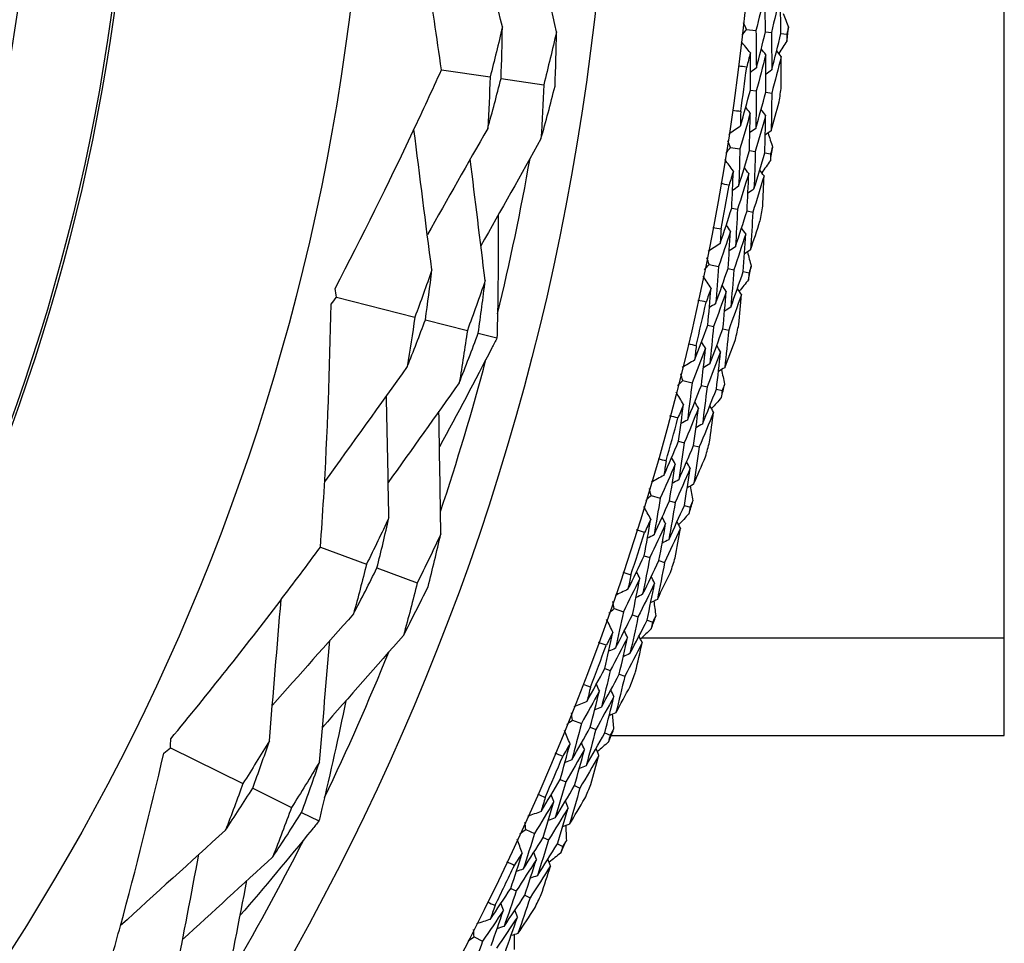
# Model space of a CAD drawing. Units: millimetres. Extents: x 28 to 1011, y 28 to 707.
# Drawn here: x 655 to 665, y 655 to 664 of the extents above; entities that cross this region are included whole.
import ezdxf

# ---------------------------------------------------------------- set-up
doc = ezdxf.new("R2010")
doc.units = ezdxf.units.MM
doc.header["$LTSCALE"] = 3.5
for name, color, linetype, lineweight, true_color in [('Dimension (ISO)', 7, 'Continuous', 18, 0x00003f), ('Visible (ISO)', 7, 'Continuous', 25, 0x00003f), ('Visible Narrow (ISO)', 7, 'Continuous', 25, 0x00003f)]:
    doc.layers.add(name, color=color, linetype=linetype, lineweight=lineweight, true_color=true_color)
doc.styles.add('Samuel Heath (ISO)', font='tahoma.ttf')
doc.dimstyles.new('Samuel Heath (ISO)', dxfattribs={"dimscale": 3.5, "dimtxt": 3, "dimasz": 2.5, "dimexe": 1, "dimexo": 1.5, "dimgap": 0.762, "dimtad": 0, "dimtih": 1, "dimtoh": 1, "dimrnd": 1e-08, "dimzin": 0, "dimdsep": 46, "dimtxsty": 'Samuel Heath (ISO)', "dimcen": 0.09, "dimdle": 10, "dimclrd": 256, "dimclre": 256, "dimclrt": 256, "dimazin": 0, "dimtfac": 1, "dimtmove": 0, "dimatfit": 3, "dimfxl": 0, "dimtolj": 1, "dimtzin": 0, "dimlwd": 15, "dimlwe": 15, "dimarcsym": 0})

# ---------------------------------------------------------------- blocks, each defined once
blk = doc.blocks.new('*D9')
at = {"layer": 'Defpoints', "color": 0, "transparency": 16777216}
for p in [(653.451, 688.529), (656.709, 684.975), (612.13, 650.653)]:
    blk.add_point(p, dxfattribs=at)
at = {"layer": 'Dimension (ISO)', "color": 176, "lineweight": 15, "true_color": 0x000080, "transparency": 16777216}
for p, q in [((621.839, 653.011), (650.259, 679.063)), ((597.379, 630.59), (615.388, 647.098)), ((588.629, 630.59), (597.379, 630.59))]:
    blk.add_line(p, q, dxfattribs=at)
at = {"layer": 'Dimension (ISO)', "color": 176, "true_color": 0x000080, "transparency": 16777216}
for points in [[(649.273, 680.138), (651.244, 677.988), (656.709, 684.975)], [(620.853, 654.086), (622.824, 651.936), (615.388, 647.098)]]:
    blk.add_solid(points, dxfattribs=at)
at = {"layer": 'Dimension (ISO)', "color": 176, "lineweight": 18, "true_color": 0x000080, "transparency": 16777216, "insert": (563.509, 636.573), "char_height": 10.5, "attachment_point": 2, "style": 'Samuel Heath (ISO)'}
blk.add_mtext('\\A1;\\fTahoma|b0|i0;Ø56.05', dxfattribs=at)

msp = doc.modelspace()

# ---------------------------------------------------------------- linework, layer by layer
at = {"layer": 'Visible (ISO)'}
for p, q in [((665.252, 656.733), (665.252, 677.733)), ((662.551, 664.124), (662.651, 664.112)), ((662.751, 664.101), (662.812, 664.094)), ((662.913, 664.083), (662.974, 664.076)), ((659.357, 663.701), (659.867, 663.627)), ((659.981, 663.611), (660.428, 663.546)), ((662.593, 663.489), (662.654, 663.481)), ((662.754, 663.467), (662.816, 663.459)), ((662.384, 662.889), (662.483, 662.873)), ((662.582, 662.857), (662.644, 662.847)), ((662.743, 662.832), (662.804, 662.822)), ((662.397, 662.253), (662.458, 662.242)), ((662.557, 662.224), (662.618, 662.213)), ((662.161, 661.662), (662.26, 661.642)), ((662.358, 661.622), (662.419, 661.609)), ((662.518, 661.589), (662.578, 661.577)), ((658.258, 661.32), (659.078, 661.112)), ((659.188, 661.084), (659.628, 660.973)), ((659.742, 660.944), (659.938, 660.894)), ((662.146, 661.027), (662.206, 661.013)), ((662.305, 660.99), (662.365, 660.976)), ((661.884, 660.447), (661.981, 660.423)), ((662.079, 660.398), (662.139, 660.383)), ((662.237, 660.358), (662.297, 660.343)), ((661.84, 659.813), (661.9, 659.796)), ((661.997, 659.769), (662.057, 659.753)), ((661.552, 659.246), (661.648, 659.217)), ((661.745, 659.188), (661.804, 659.17)), ((661.901, 659.141), (661.96, 659.123)), ((658.089, 658.704), (658.572, 658.526)), ((661.48, 658.614), (661.539, 658.595)), ((658.681, 658.486), (659.104, 658.33)), ((661.635, 658.564), (661.694, 658.544)), ((661.167, 658.06), (661.262, 658.027)), ((661.357, 657.994), (661.415, 657.973)), ((661.511, 657.94), (661.569, 657.92)), ((661.067, 657.432), (661.125, 657.411)), ((661.219, 657.375), (661.277, 657.353)), ((660.729, 656.893), (660.822, 656.856)), ((660.916, 656.819), (660.973, 656.795)), ((661.067, 656.758), (661.124, 656.735)), ((661.134, 656.733), (665.252, 656.733)), ((656.519, 656.604), (657.278, 656.23)), ((660.601, 656.271), (660.658, 656.246)), ((660.75, 656.207), (660.807, 656.182)), ((657.38, 656.18), (657.787, 655.979)), ((657.892, 655.927), (658.074, 655.838)), ((660.239, 655.747), (660.331, 655.706)), ((660.422, 655.664), (660.479, 655.639)), ((660.571, 655.597), (660.627, 655.571)), ((660.083, 655.131), (660.139, 655.104)), ((660.23, 655.06), (660.285, 655.033)), ((659.698, 654.624), (659.788, 654.579))]:
    msp.add_line(p, q, dxfattribs=at)
for radius in [27.736, 26.177, 23.627, 21.179]:
    msp.add_circle((634.952, 667.233), radius, dxfattribs=at)
for radius, start, end in [(28.209, 353.4238, 353.7191), (27.823, 351.8051, 352.7663), (28.209, 352.1226, 352.4488), (28.209, 350.8523, 351.1477), (25.722, 346.3142, 350.0169), (27.823, 349.2337, 350.1949), (28.209, 349.5512, 349.8774), (28.209, 348.2809, 348.5762), (27.823, 346.6622, 347.6235), (28.209, 346.9798, 347.3059), (25.722, 341.5108, 345.2135), (28.209, 345.7095, 346.0048), (27.823, 344.0908, 345.052), (28.209, 344.4084, 344.7345), (28.209, 343.138, 343.4334), (27.823, 341.5194, 342.4806), (28.209, 341.8369, 342.1631), (28.209, 340.5666, 340.862), (27.823, 338.948, 339.9092), (25.722, 334.3142, 338.0169), (28.209, 339.2655, 339.5916), (28.209, 337.9952, 338.2905), (27.823, 336.3765, 337.3378), (28.209, 336.6941, 337.0202), (25.722, 329.5108, 333.2135), (28.209, 335.4238, 335.7191), (27.823, 333.8051, 334.7663), (28.209, 334.1226, 334.4488)]:
    msp.add_arc((634.952, 667.233), radius, start, end, dxfattribs=at)
for points, knots in [([(659.357, 663.701), (659.333, 663.871), (659.308, 664.042), (659.182, 664.879), (659.066, 665.546), (658.937, 666.213)], [0.1653846, 0.1653846, 0.1653846, 0.1653846, 0.2189586, 0.2189586, 0.4285496, 0.4285496, 0.4285496, 0.4285496]), ([(658.242, 661.411), (658.526, 661.958), (658.8, 662.508), (659.161, 663.274), (659.26, 663.487), (659.357, 663.701)], [0, 0, 0, 0, 0.1899225, 0.1899225, 0.2628679, 0.2628679, 0.2628679, 0.2628679]), ([(659.952, 662.183), (659.953, 661.797), (659.95, 661.411), (659.941, 660.982), (659.939, 660.938), (659.938, 660.894)], [0.0798434, 0.0798434, 0.0798434, 0.0798434, 0.1979896, 0.1979896, 0.2115611, 0.2115611, 0.2115611, 0.2115611]), ([(658.089, 658.704), (658.101, 658.876), (658.113, 659.047), (658.163, 659.892), (658.189, 660.569), (658.2, 661.248)], [0.1653846, 0.1653846, 0.1653846, 0.1653846, 0.2189586, 0.2189586, 0.4285496, 0.4285496, 0.4285496, 0.4285496]), ([(659.938, 660.894), (659.921, 660.86), (659.903, 660.825), (659.707, 660.444), (659.524, 660.098), (659.336, 659.755)], [0.1947929, 0.1947929, 0.1947929, 0.1947929, 0.2066941, 0.2066941, 0.3265598, 0.3265598, 0.3265598, 0.3265598]), ([(656.522, 656.696), (656.914, 657.172), (657.296, 657.653), (657.809, 658.327), (657.95, 658.515), (658.089, 658.704)], [0, 0, 0, 0, 0.1899225, 0.1899225, 0.2628679, 0.2628679, 0.2628679, 0.2628679]), ([(658.356, 657.095), (658.277, 656.717), (658.193, 656.341), (658.095, 655.924), (658.085, 655.881), (658.074, 655.838)], [0.0798434, 0.0798434, 0.0798434, 0.0798434, 0.1979896, 0.1979896, 0.2115611, 0.2115611, 0.2115611, 0.2115611]), ([(655.81, 654.08), (655.873, 654.299), (655.935, 654.519), (656.157, 655.337), (656.308, 655.939), (656.448, 656.545)], [0.1292406, 0.1292406, 0.1292406, 0.1292406, 0.2003342, 0.2003342, 0.3923605, 0.3923605, 0.3923605, 0.3923605]), ([(658.074, 655.838), (658.05, 655.808), (658.026, 655.777), (657.754, 655.445), (657.504, 655.145), (657.248, 654.849)], [0.1947929, 0.1947929, 0.1947929, 0.1947929, 0.2066941, 0.2066941, 0.3265598, 0.3265598, 0.3265598, 0.3265598])]:
    msp.add_open_spline(points, degree=3, knots=knots, dxfattribs=at)
for points in [[(659.995, 664.151), (659.898, 664.565), (659.8, 664.983), (659.704, 665.397)], [(660.562, 664.099), (660.466, 664.515), (660.37, 664.935), (660.275, 665.351)], [(662.742, 664.492), (662.712, 664.365), (662.682, 664.239), (662.651, 664.112)], [(662.751, 664.101), (662.749, 664.232), (662.746, 664.362), (662.742, 664.492)], [(662.904, 664.477), (662.874, 664.349), (662.844, 664.222), (662.812, 664.094)], [(662.913, 664.083), (662.911, 664.214), (662.908, 664.346), (662.904, 664.477)], [(662.937, 664.292), (662.955, 664.244), (662.973, 664.196), (662.991, 664.147)], [(659.995, 664.151), (659.954, 663.976), (659.911, 663.801), (659.867, 663.627)], [(659.981, 663.611), (659.988, 663.791), (659.992, 663.971), (659.995, 664.151)], [(662.551, 664.124), (662.541, 664.147), (662.531, 664.17), (662.521, 664.193)], [(662.991, 664.147), (662.986, 664.124), (662.98, 664.1), (662.974, 664.076)], [(660.562, 664.099), (660.519, 663.914), (660.474, 663.729), (660.428, 663.546)], [(660.546, 663.529), (660.553, 663.719), (660.559, 663.909), (660.562, 664.099)], [(662.506, 664.063), (662.521, 664.083), (662.536, 664.103), (662.551, 664.124)], [(662.651, 664.112), (662.653, 663.982), (662.654, 663.852), (662.655, 663.722)], [(662.655, 663.722), (662.688, 663.848), (662.72, 663.974), (662.751, 664.101)], [(662.812, 664.094), (662.815, 663.963), (662.816, 663.832), (662.816, 663.701)], [(662.816, 663.701), (662.849, 663.828), (662.881, 663.955), (662.913, 664.083)], [(662.974, 664.076), (662.974, 664.052), (662.975, 664.027), (662.975, 664.003)], [(662.592, 663.879), (662.561, 663.918), (662.53, 663.957), (662.498, 663.996)], [(662.975, 664.003), (662.947, 663.96), (662.918, 663.917), (662.89, 663.874)], [(662.592, 663.879), (662.579, 663.829), (662.567, 663.78), (662.554, 663.73)], [(662.593, 663.489), (662.594, 663.619), (662.593, 663.749), (662.592, 663.879)], [(662.754, 663.86), (662.722, 663.733), (662.688, 663.607), (662.654, 663.481)], [(662.754, 663.86), (662.738, 663.88), (662.722, 663.9), (662.706, 663.92)], [(662.754, 663.467), (662.755, 663.598), (662.755, 663.729), (662.754, 663.86)], [(662.916, 663.841), (662.883, 663.714), (662.85, 663.586), (662.816, 663.459)], [(662.916, 663.841), (662.9, 663.861), (662.884, 663.881), (662.868, 663.901)], [(662.916, 663.526), (662.916, 663.631), (662.916, 663.736), (662.916, 663.841)], [(662.554, 663.73), (662.525, 663.733), (662.496, 663.737), (662.467, 663.741)], [(662.655, 663.722), (662.634, 663.706), (662.614, 663.691), (662.593, 663.675)], [(659.867, 663.627), (659.86, 663.447), (659.851, 663.268), (659.841, 663.088)], [(662.816, 663.701), (662.796, 663.685), (662.775, 663.67), (662.755, 663.654)], [(659.841, 663.088), (659.89, 663.262), (659.936, 663.436), (659.981, 663.611)], [(660.428, 663.546), (660.42, 663.356), (660.411, 663.167), (660.399, 662.978)], [(660.399, 662.978), (660.45, 663.161), (660.499, 663.344), (660.546, 663.529)], [(662.489, 663.114), (662.524, 663.239), (662.559, 663.364), (662.593, 663.489)], [(662.654, 663.481), (662.654, 663.35), (662.652, 663.219), (662.649, 663.089)], [(662.649, 663.089), (662.685, 663.215), (662.72, 663.341), (662.754, 663.467)], [(662.816, 663.459), (662.815, 663.327), (662.813, 663.196), (662.81, 663.064)], [(662.591, 663.248), (662.575, 663.269), (662.559, 663.289), (662.544, 663.31)], [(662.81, 663.064), (662.839, 663.165), (662.867, 663.266), (662.895, 663.367)], [(662.405, 663.28), (662.433, 663.276), (662.462, 663.272), (662.491, 663.267)], [(662.591, 663.248), (662.556, 663.123), (662.52, 662.998), (662.483, 662.873)], [(662.491, 663.267), (662.49, 663.216), (662.49, 663.165), (662.489, 663.114)], [(662.582, 662.857), (662.586, 662.988), (662.589, 663.118), (662.591, 663.248)], [(662.752, 663.226), (662.717, 663.099), (662.68, 662.973), (662.644, 662.847)], [(662.752, 663.226), (662.736, 663.246), (662.721, 663.267), (662.705, 663.287)], [(662.743, 662.832), (662.747, 662.963), (662.75, 663.095), (662.752, 663.226)], [(662.489, 663.114), (662.448, 663.084), (662.407, 663.055), (662.367, 663.026)], [(659.256, 661.606), (659.193, 662.095), (659.13, 662.589), (659.069, 663.077)], [(659.841, 663.088), (659.63, 662.718), (659.419, 662.346), (659.209, 661.976)], [(662.649, 663.089), (662.629, 663.074), (662.608, 663.059), (662.587, 663.044)], [(662.81, 663.064), (662.789, 663.049), (662.769, 663.034), (662.748, 663.019)], [(662.777, 663.04), (662.793, 662.991), (662.809, 662.941), (662.825, 662.892)], [(660.399, 662.978), (660.19, 662.605), (659.979, 662.23), (659.77, 661.858)], [(662.384, 662.889), (662.375, 662.912), (662.366, 662.936), (662.356, 662.959)], [(662.336, 662.83), (662.352, 662.849), (662.368, 662.869), (662.384, 662.889)], [(662.483, 662.873), (662.479, 662.743), (662.475, 662.613), (662.469, 662.483)], [(662.469, 662.483), (662.508, 662.607), (662.546, 662.732), (662.582, 662.857)], [(662.644, 662.847), (662.64, 662.716), (662.635, 662.585), (662.63, 662.454)], [(662.63, 662.454), (662.668, 662.58), (662.706, 662.705), (662.743, 662.832)], [(662.804, 662.822), (662.803, 662.798), (662.803, 662.773), (662.802, 662.749)], [(662.825, 662.892), (662.818, 662.869), (662.811, 662.845), (662.804, 662.822)], [(659.815, 661.495), (659.762, 661.918), (659.71, 662.344), (659.658, 662.767)], [(662.414, 662.642), (662.384, 662.683), (662.355, 662.723), (662.325, 662.763)], [(662.802, 662.749), (662.772, 662.707), (662.741, 662.665), (662.711, 662.624)], [(662.414, 662.642), (662.399, 662.593), (662.384, 662.544), (662.369, 662.495)], [(662.397, 662.253), (662.404, 662.383), (662.409, 662.512), (662.414, 662.642)], [(662.575, 662.616), (662.537, 662.491), (662.498, 662.366), (662.458, 662.242)], [(662.575, 662.616), (662.559, 662.637), (662.544, 662.658), (662.529, 662.678)], [(662.557, 662.224), (662.564, 662.355), (662.57, 662.485), (662.575, 662.616)], [(662.735, 662.59), (662.697, 662.464), (662.658, 662.338), (662.618, 662.213)], [(662.735, 662.59), (662.72, 662.611), (662.705, 662.632), (662.69, 662.652)], [(662.722, 662.276), (662.727, 662.38), (662.731, 662.485), (662.735, 662.59)], [(662.369, 662.495), (662.34, 662.5), (662.311, 662.505), (662.283, 662.51)], [(662.469, 662.483), (662.448, 662.468), (662.427, 662.453), (662.406, 662.439)], [(662.63, 662.454), (662.608, 662.44), (662.587, 662.425), (662.566, 662.41)], [(662.276, 661.882), (662.317, 662.006), (662.358, 662.129), (662.397, 662.253)], [(662.458, 662.242), (662.452, 662.111), (662.444, 661.981), (662.436, 661.85)], [(662.436, 661.85), (662.477, 661.974), (662.518, 662.099), (662.557, 662.224)], [(662.618, 662.213), (662.611, 662.081), (662.604, 661.95), (662.595, 661.818)], [(662.384, 662.012), (662.369, 662.033), (662.355, 662.055), (662.34, 662.076)], [(662.595, 661.818), (662.628, 661.918), (662.661, 662.018), (662.693, 662.118)], [(662.2, 662.052), (662.228, 662.047), (662.257, 662.041), (662.285, 662.036)], [(662.384, 662.012), (662.343, 661.889), (662.302, 661.765), (662.26, 661.642)], [(662.285, 662.036), (662.282, 661.985), (662.279, 661.934), (662.276, 661.882)], [(662.358, 661.622), (662.368, 661.752), (662.376, 661.882), (662.384, 662.012)], [(662.544, 661.983), (662.503, 661.858), (662.461, 661.734), (662.419, 661.609)], [(662.544, 661.983), (662.529, 662.004), (662.515, 662.025), (662.5, 662.046)], [(662.518, 661.589), (662.527, 661.72), (662.536, 661.852), (662.544, 661.983)], [(662.276, 661.882), (662.234, 661.855), (662.192, 661.828), (662.15, 661.8)], [(662.436, 661.85), (662.414, 661.836), (662.393, 661.822), (662.371, 661.808)], [(662.595, 661.818), (662.574, 661.804), (662.552, 661.79), (662.531, 661.776)], [(662.561, 661.795), (662.574, 661.746), (662.588, 661.696), (662.602, 661.646)], [(662.111, 661.606), (662.128, 661.625), (662.144, 661.643), (662.161, 661.662)], [(662.161, 661.662), (662.153, 661.686), (662.145, 661.71), (662.137, 661.734)], [(659.256, 661.606), (659.199, 661.441), (659.139, 661.276), (659.078, 661.112)], [(659.188, 661.084), (659.213, 661.258), (659.236, 661.432), (659.256, 661.606)], [(662.26, 661.642), (662.25, 661.512), (662.24, 661.383), (662.228, 661.253)], [(662.228, 661.253), (662.273, 661.375), (662.316, 661.499), (662.358, 661.622)], [(662.419, 661.609), (662.409, 661.479), (662.399, 661.348), (662.387, 661.217)], [(662.387, 661.217), (662.432, 661.341), (662.475, 661.465), (662.518, 661.589)], [(662.578, 661.577), (662.576, 661.552), (662.575, 661.528), (662.573, 661.504)], [(662.602, 661.646), (662.594, 661.623), (662.586, 661.6), (662.578, 661.577)], [(659.815, 661.495), (659.754, 661.32), (659.692, 661.146), (659.628, 660.973)], [(659.742, 660.944), (659.768, 661.127), (659.792, 661.311), (659.815, 661.495)], [(662.18, 661.415), (662.153, 661.456), (662.125, 661.498), (662.097, 661.54)], [(662.573, 661.504), (662.541, 661.463), (662.508, 661.423), (662.476, 661.383)], [(658.258, 661.32), (658.252, 661.351), (658.247, 661.381), (658.242, 661.411)], [(662.18, 661.415), (662.163, 661.366), (662.146, 661.318), (662.129, 661.27)], [(662.146, 661.027), (662.158, 661.156), (662.17, 661.285), (662.18, 661.415)], [(662.34, 661.382), (662.296, 661.258), (662.252, 661.135), (662.206, 661.013)], [(662.34, 661.382), (662.325, 661.403), (662.311, 661.424), (662.297, 661.446)], [(662.305, 660.99), (662.317, 661.121), (662.329, 661.251), (662.34, 661.382)], [(662.499, 661.348), (662.485, 661.37), (662.471, 661.391), (662.456, 661.412)], [(658.2, 661.248), (658.219, 661.272), (658.239, 661.297), (658.258, 661.32)], [(662.129, 661.27), (662.1, 661.276), (662.072, 661.282), (662.043, 661.288)], [(662.228, 661.253), (662.207, 661.239), (662.185, 661.226), (662.163, 661.212)], [(662.499, 661.348), (662.455, 661.224), (662.411, 661.1), (662.365, 660.976)], [(662.471, 661.035), (662.481, 661.139), (662.49, 661.244), (662.499, 661.348)], [(662.387, 661.217), (662.366, 661.204), (662.344, 661.19), (662.322, 661.176)], [(659.078, 661.112), (659.054, 660.939), (659.028, 660.766), (658.999, 660.594)], [(658.999, 660.594), (659.064, 660.756), (659.127, 660.92), (659.188, 661.084)], [(659.628, 660.973), (659.602, 660.79), (659.574, 660.608), (659.543, 660.425)], [(659.543, 660.425), (659.611, 660.597), (659.677, 660.77), (659.742, 660.944)], [(662.008, 660.662), (662.055, 660.783), (662.101, 660.905), (662.146, 661.027)], [(662.206, 661.013), (662.194, 660.883), (662.181, 660.753), (662.166, 660.623)], [(662.166, 660.623), (662.213, 660.745), (662.259, 660.867), (662.305, 660.99)], [(662.365, 660.976), (662.352, 660.845), (662.339, 660.714), (662.324, 660.583)], [(661.94, 660.835), (661.968, 660.828), (661.996, 660.822), (662.025, 660.815)], [(662.122, 660.787), (662.108, 660.809), (662.095, 660.83), (662.081, 660.852)], [(662.324, 660.583), (662.362, 660.681), (662.399, 660.78), (662.435, 660.878)], [(662.122, 660.787), (662.076, 660.665), (662.029, 660.544), (661.981, 660.423)], [(662.025, 660.815), (662.019, 660.764), (662.014, 660.713), (662.008, 660.662)], [(662.079, 660.398), (662.094, 660.528), (662.109, 660.657), (662.122, 660.787)], [(662.281, 660.75), (662.234, 660.627), (662.187, 660.505), (662.139, 660.383)], [(662.237, 660.358), (662.252, 660.489), (662.267, 660.619), (662.281, 660.75)], [(662.281, 660.75), (662.267, 660.772), (662.253, 660.793), (662.24, 660.815)], [(662.008, 660.662), (661.965, 660.636), (661.922, 660.611), (661.879, 660.585)], [(658.999, 660.594), (658.71, 660.193), (658.42, 659.789), (658.133, 659.389)], [(662.166, 660.623), (662.144, 660.61), (662.122, 660.596), (662.1, 660.583)], [(662.324, 660.583), (662.302, 660.57), (662.28, 660.557), (662.258, 660.544)], [(662.289, 660.562), (662.3, 660.512), (662.312, 660.462), (662.323, 660.411)], [(659.543, 660.425), (659.295, 660.078), (659.046, 659.728), (658.799, 659.381)], [(661.831, 660.393), (661.849, 660.411), (661.866, 660.429), (661.884, 660.447)], [(661.884, 660.447), (661.877, 660.471), (661.87, 660.496), (661.863, 660.52)], [(661.981, 660.423), (661.966, 660.293), (661.95, 660.164), (661.933, 660.035)], [(661.892, 660.199), (661.866, 660.242), (661.84, 660.285), (661.814, 660.328)], [(661.933, 660.035), (661.982, 660.156), (662.031, 660.277), (662.079, 660.398)], [(662.139, 660.383), (662.123, 660.253), (662.107, 660.122), (662.09, 659.992)], [(662.09, 659.992), (662.14, 660.114), (662.189, 660.236), (662.237, 660.358)], [(662.297, 660.343), (662.294, 660.319), (662.291, 660.295), (662.288, 660.27)], [(662.323, 660.411), (662.314, 660.389), (662.306, 660.366), (662.297, 660.343)], [(658.807, 659.012), (658.798, 659.437), (658.789, 659.866), (658.781, 660.291)], [(662.049, 660.159), (662.036, 660.181), (662.023, 660.203), (662.01, 660.225)], [(662.288, 660.27), (662.254, 660.231), (662.22, 660.193), (662.186, 660.154)], [(659.35, 658.842), (659.344, 659.27), (659.337, 659.7), (659.33, 660.127)], [(661.892, 660.199), (661.873, 660.151), (661.853, 660.104), (661.834, 660.057)], [(661.84, 659.813), (661.858, 659.941), (661.875, 660.07), (661.892, 660.199)], [(662.049, 660.159), (662, 660.037), (661.951, 659.917), (661.9, 659.796)], [(661.997, 659.769), (662.015, 659.899), (662.033, 660.029), (662.049, 660.159)], [(662.207, 660.118), (662.158, 659.996), (662.108, 659.874), (662.057, 659.753)], [(662.165, 659.806), (662.18, 659.91), (662.194, 660.014), (662.207, 660.118)], [(662.207, 660.118), (662.194, 660.14), (662.181, 660.162), (662.168, 660.184)], [(661.834, 660.057), (661.805, 660.064), (661.777, 660.071), (661.749, 660.079)], [(661.933, 660.035), (661.91, 660.022), (661.888, 660.01), (661.865, 659.997)], [(662.09, 659.992), (662.067, 659.98), (662.045, 659.967), (662.023, 659.954)], [(661.686, 659.455), (661.738, 659.574), (661.79, 659.693), (661.84, 659.813)], [(661.9, 659.796), (661.882, 659.667), (661.862, 659.538), (661.842, 659.408)], [(661.842, 659.408), (661.895, 659.528), (661.946, 659.649), (661.997, 659.769)], [(662.057, 659.753), (662.038, 659.623), (662.019, 659.492), (661.998, 659.362)], [(661.625, 659.631), (661.654, 659.623), (661.681, 659.615), (661.709, 659.607)], [(661.709, 659.607), (661.702, 659.556), (661.694, 659.505), (661.686, 659.455)], [(661.806, 659.574), (661.793, 659.597), (661.78, 659.619), (661.767, 659.641)], [(661.962, 659.53), (661.95, 659.553), (661.937, 659.575), (661.924, 659.597)], [(661.998, 659.362), (662.04, 659.458), (662.082, 659.555), (662.123, 659.651)], [(661.806, 659.574), (661.754, 659.455), (661.702, 659.336), (661.648, 659.217)], [(661.745, 659.188), (661.766, 659.317), (661.786, 659.445), (661.806, 659.574)], [(661.962, 659.53), (661.91, 659.41), (661.858, 659.29), (661.804, 659.17)], [(661.901, 659.141), (661.922, 659.271), (661.943, 659.401), (661.962, 659.53)], [(661.686, 659.455), (661.642, 659.431), (661.598, 659.407), (661.554, 659.384)], [(661.842, 659.408), (661.82, 659.396), (661.797, 659.384), (661.774, 659.372)], [(661.552, 659.246), (661.546, 659.27), (661.541, 659.295), (661.535, 659.319)], [(661.998, 659.362), (661.976, 659.35), (661.953, 659.338), (661.931, 659.326)], [(661.962, 659.343), (661.971, 659.292), (661.981, 659.241), (661.99, 659.19)], [(661.497, 659.194), (661.515, 659.211), (661.534, 659.228), (661.552, 659.246)], [(661.648, 659.217), (661.627, 659.088), (661.605, 658.96), (661.583, 658.832)], [(661.583, 658.832), (661.637, 658.95), (661.692, 659.069), (661.745, 659.188)], [(661.99, 659.19), (661.98, 659.168), (661.97, 659.146), (661.96, 659.123)], [(661.549, 658.997), (661.525, 659.041), (661.501, 659.085), (661.477, 659.129)], [(661.804, 659.17), (661.783, 659.041), (661.761, 658.911), (661.738, 658.782)], [(661.738, 658.782), (661.793, 658.901), (661.847, 659.021), (661.901, 659.141)], [(661.96, 659.123), (661.956, 659.099), (661.952, 659.075), (661.948, 659.051)], [(658.807, 659.012), (658.73, 658.849), (658.652, 658.687), (658.572, 658.526)], [(658.681, 658.486), (658.725, 658.661), (658.767, 658.836), (658.807, 659.012)], [(661.48, 658.614), (661.504, 658.742), (661.527, 658.869), (661.549, 658.997)], [(661.549, 658.997), (661.528, 658.951), (661.506, 658.904), (661.485, 658.858)], [(661.705, 658.95), (661.693, 658.973), (661.68, 658.995), (661.668, 659.018)], [(661.948, 659.051), (661.912, 659.014), (661.877, 658.976), (661.841, 658.939)], [(661.485, 658.858), (661.457, 658.866), (661.429, 658.875), (661.401, 658.884)], [(661.705, 658.95), (661.65, 658.831), (661.595, 658.713), (661.539, 658.595)], [(661.635, 658.564), (661.659, 658.692), (661.682, 658.821), (661.705, 658.95)], [(661.86, 658.903), (661.806, 658.783), (661.75, 658.663), (661.694, 658.544)], [(661.805, 658.593), (661.824, 658.696), (661.842, 658.799), (661.86, 658.903)], [(661.86, 658.903), (661.848, 658.925), (661.836, 658.948), (661.824, 658.97)], [(659.35, 658.842), (659.27, 658.67), (659.188, 658.5), (659.104, 658.33)], [(659.216, 658.288), (659.263, 658.473), (659.308, 658.657), (659.35, 658.842)], [(661.583, 658.832), (661.56, 658.82), (661.537, 658.809), (661.514, 658.797)], [(661.738, 658.782), (661.715, 658.77), (661.692, 658.759), (661.669, 658.747)], [(661.31, 658.263), (661.368, 658.379), (661.424, 658.496), (661.48, 658.614)], [(661.539, 658.595), (661.515, 658.466), (661.49, 658.338), (661.464, 658.21)], [(658.572, 658.526), (658.529, 658.352), (658.483, 658.178), (658.435, 658.004)], [(658.435, 658.004), (658.519, 658.164), (658.601, 658.324), (658.681, 658.486)], [(661.464, 658.21), (661.522, 658.327), (661.579, 658.445), (661.635, 658.564)], [(661.694, 658.544), (661.67, 658.415), (661.644, 658.286), (661.618, 658.157)], [(661.258, 658.442), (661.285, 658.433), (661.313, 658.423), (661.34, 658.414)], [(661.435, 658.377), (661.378, 658.26), (661.32, 658.143), (661.262, 658.027)], [(661.34, 658.414), (661.33, 658.364), (661.321, 658.313), (661.31, 658.263)], [(661.357, 657.994), (661.384, 658.122), (661.41, 658.249), (661.435, 658.377)], [(661.435, 658.377), (661.423, 658.4), (661.411, 658.423), (661.4, 658.446)], [(661.589, 658.326), (661.578, 658.349), (661.566, 658.372), (661.554, 658.395)], [(661.618, 658.157), (661.664, 658.251), (661.71, 658.345), (661.755, 658.44)], [(659.104, 658.33), (659.058, 658.146), (659.009, 657.963), (658.959, 657.78)], [(658.959, 657.78), (659.046, 657.948), (659.132, 658.118), (659.216, 658.288)], [(661.31, 658.263), (661.265, 658.241), (661.22, 658.22), (661.175, 658.198)], [(661.589, 658.326), (661.532, 658.208), (661.474, 658.091), (661.415, 657.973)], [(661.511, 657.94), (661.538, 658.069), (661.564, 658.198), (661.589, 658.326)], [(657.555, 656.676), (657.595, 657.168), (657.636, 657.664), (657.677, 658.154)], [(661.464, 658.21), (661.441, 658.199), (661.418, 658.188), (661.395, 658.177)], [(661.618, 658.157), (661.595, 658.145), (661.572, 658.134), (661.549, 658.123)], [(661.11, 658.011), (661.129, 658.027), (661.148, 658.044), (661.167, 658.06)], [(661.167, 658.06), (661.162, 658.085), (661.158, 658.11), (661.153, 658.135)], [(661.581, 658.139), (661.588, 658.088), (661.595, 658.036), (661.602, 657.985)], [(658.435, 658.004), (658.152, 657.686), (657.868, 657.366), (657.586, 657.048)], [(661.153, 657.812), (661.131, 657.857), (661.109, 657.902), (661.087, 657.947)], [(661.262, 658.027), (661.235, 657.9), (661.207, 657.773), (661.179, 657.645)], [(661.179, 657.645), (661.239, 657.761), (661.298, 657.877), (661.357, 657.994)], [(661.415, 657.973), (661.388, 657.845), (661.36, 657.717), (661.331, 657.589)], [(661.602, 657.985), (661.591, 657.963), (661.58, 657.942), (661.569, 657.92)], [(661.331, 657.589), (661.392, 657.705), (661.452, 657.823), (661.511, 657.94)], [(661.554, 657.848), (661.516, 657.812), (661.479, 657.777), (661.442, 657.741)], [(661.569, 657.92), (661.564, 657.896), (661.559, 657.872), (661.554, 657.848)], [(658.959, 657.78), (658.676, 657.459), (658.392, 657.136), (658.11, 656.816)], [(661.067, 657.432), (661.096, 657.559), (661.125, 657.686), (661.153, 657.812)], [(661.153, 657.812), (661.129, 657.767), (661.106, 657.721), (661.082, 657.676)], [(661.306, 657.758), (661.247, 657.642), (661.186, 657.526), (661.125, 657.411)], [(661.219, 657.375), (661.249, 657.503), (661.278, 657.63), (661.306, 657.758)], [(661.306, 657.758), (661.295, 657.781), (661.284, 657.804), (661.273, 657.827)], [(661.46, 657.704), (661.448, 657.727), (661.437, 657.75), (661.426, 657.773)], [(658.078, 656.451), (658.115, 656.876), (658.152, 657.303), (658.189, 657.728)], [(661.082, 657.676), (661.055, 657.686), (661.027, 657.696), (661, 657.706)], [(661.179, 657.645), (661.155, 657.635), (661.132, 657.624), (661.108, 657.614)], [(661.46, 657.704), (661.4, 657.587), (661.339, 657.47), (661.277, 657.353)], [(661.39, 657.397), (661.414, 657.499), (661.437, 657.601), (661.46, 657.704)], [(661.331, 657.589), (661.308, 657.578), (661.285, 657.568), (661.261, 657.557)], [(660.881, 657.089), (660.944, 657.203), (661.006, 657.318), (661.067, 657.432)], [(661.125, 657.411), (661.095, 657.283), (661.064, 657.156), (661.033, 657.029)], [(661.033, 657.029), (661.096, 657.144), (661.158, 657.259), (661.219, 657.375)], [(661.277, 657.353), (661.247, 657.225), (661.216, 657.097), (661.184, 656.969)], [(660.837, 657.27), (660.864, 657.26), (660.891, 657.249), (660.918, 657.239)], [(660.918, 657.239), (660.906, 657.189), (660.894, 657.139), (660.881, 657.089)], [(661.011, 657.198), (661, 657.221), (660.989, 657.245), (660.979, 657.268)], [(661.184, 656.969), (661.234, 657.061), (661.284, 657.154), (661.334, 657.246)], [(661.011, 657.198), (660.949, 657.084), (660.886, 656.97), (660.822, 656.856)], [(660.916, 656.819), (660.948, 656.945), (660.98, 657.071), (661.011, 657.198)], [(661.163, 657.14), (661.101, 657.025), (661.037, 656.91), (660.973, 656.795)], [(661.067, 656.758), (661.1, 656.885), (661.132, 657.013), (661.163, 657.14)], [(661.163, 657.14), (661.152, 657.164), (661.142, 657.187), (661.131, 657.21)], [(660.881, 657.089), (660.835, 657.07), (660.789, 657.05), (660.743, 657.031)], [(661.033, 657.029), (661.009, 657.019), (660.985, 657.009), (660.962, 656.999)], [(660.729, 656.893), (660.725, 656.918), (660.722, 656.943), (660.718, 656.968)], [(661.184, 656.969), (661.16, 656.959), (661.137, 656.949), (661.113, 656.939)], [(661.146, 656.953), (661.151, 656.902), (661.155, 656.85), (661.16, 656.799)], [(660.67, 656.847), (660.689, 656.862), (660.709, 656.878), (660.729, 656.893)], [(660.822, 656.856), (660.79, 656.73), (660.756, 656.604), (660.722, 656.478)], [(660.722, 656.478), (660.788, 656.591), (660.852, 656.705), (660.916, 656.819)], [(660.704, 656.646), (660.684, 656.692), (660.664, 656.738), (660.644, 656.784)], [(660.973, 656.795), (660.94, 656.668), (660.907, 656.542), (660.872, 656.415)], [(660.872, 656.415), (660.938, 656.529), (661.003, 656.643), (661.067, 656.758)], [(661.124, 656.735), (661.118, 656.711), (661.112, 656.688), (661.106, 656.664)], [(661.16, 656.799), (661.148, 656.778), (661.136, 656.756), (661.124, 656.735)], [(656.519, 656.604), (656.52, 656.635), (656.521, 656.665), (656.522, 656.696)], [(657.555, 656.676), (657.464, 656.526), (657.372, 656.377), (657.278, 656.23)], [(657.38, 656.18), (657.44, 656.344), (657.499, 656.51), (657.555, 656.676)], [(660.601, 656.271), (660.636, 656.396), (660.67, 656.521), (660.704, 656.646)], [(660.704, 656.646), (660.678, 656.602), (660.653, 656.557), (660.627, 656.513)], [(660.855, 656.585), (660.844, 656.609), (660.834, 656.632), (660.824, 656.656)], [(661.106, 656.664), (661.067, 656.63), (661.028, 656.596), (660.989, 656.562)], [(656.448, 656.545), (656.472, 656.565), (656.495, 656.585), (656.519, 656.604)], [(660.627, 656.513), (660.6, 656.524), (660.573, 656.535), (660.546, 656.547)], [(660.855, 656.585), (660.79, 656.472), (660.724, 656.359), (660.658, 656.246)], [(660.75, 656.207), (660.786, 656.333), (660.821, 656.459), (660.855, 656.585)], [(661.005, 656.524), (660.94, 656.41), (660.874, 656.296), (660.807, 656.182)], [(660.922, 656.22), (660.95, 656.322), (660.978, 656.423), (661.005, 656.524)], [(661.005, 656.524), (660.995, 656.548), (660.985, 656.571), (660.975, 656.595)], [(658.078, 656.451), (657.983, 656.292), (657.886, 656.135), (657.787, 655.979)], [(657.892, 655.927), (657.956, 656.101), (658.018, 656.276), (658.078, 656.451)], [(660.722, 656.478), (660.698, 656.469), (660.674, 656.459), (660.651, 656.45)], [(660.872, 656.415), (660.848, 656.406), (660.824, 656.396), (660.801, 656.387)], [(657.278, 656.23), (657.219, 656.066), (657.157, 655.902), (657.094, 655.739)], [(660.4, 655.936), (660.468, 656.047), (660.535, 656.159), (660.601, 656.271)], [(660.658, 656.246), (660.622, 656.12), (660.586, 655.995), (660.549, 655.87)], [(660.549, 655.87), (660.617, 655.981), (660.684, 656.094), (660.75, 656.207)], [(657.094, 655.739), (657.191, 655.885), (657.286, 656.032), (657.38, 656.18)], [(660.364, 656.119), (660.39, 656.107), (660.417, 656.096), (660.444, 656.084)], [(660.534, 656.039), (660.525, 656.063), (660.515, 656.087), (660.505, 656.111)], [(660.807, 656.182), (660.771, 656.056), (660.735, 655.929), (660.697, 655.803)], [(660.534, 656.039), (660.467, 655.927), (660.399, 655.816), (660.331, 655.706)], [(660.444, 656.084), (660.429, 656.035), (660.415, 655.986), (660.4, 655.936)], [(660.422, 655.664), (660.461, 655.789), (660.498, 655.914), (660.534, 656.039)], [(660.684, 655.975), (660.674, 655.998), (660.665, 656.022), (660.655, 656.046)], [(660.697, 655.803), (660.752, 655.892), (660.806, 655.982), (660.859, 656.073)], [(657.787, 655.979), (657.723, 655.806), (657.658, 655.633), (657.59, 655.461)], [(657.59, 655.461), (657.693, 655.615), (657.793, 655.771), (657.892, 655.927)], [(660.4, 655.936), (660.353, 655.919), (660.306, 655.901), (660.259, 655.884)], [(660.684, 655.975), (660.616, 655.862), (660.548, 655.75), (660.479, 655.639)], [(660.571, 655.597), (660.609, 655.722), (660.647, 655.848), (660.684, 655.975)], [(660.239, 655.747), (660.237, 655.772), (660.234, 655.798), (660.232, 655.823)], [(660.549, 655.87), (660.525, 655.861), (660.5, 655.852), (660.476, 655.843)], [(660.697, 655.803), (660.673, 655.794), (660.649, 655.785), (660.625, 655.776)], [(660.658, 655.788), (660.661, 655.737), (660.663, 655.685), (660.665, 655.634)], [(657.094, 655.739), (656.728, 655.407), (656.359, 655.072), (655.995, 654.741)], [(660.178, 655.703), (660.198, 655.718), (660.219, 655.733), (660.239, 655.747)], [(660.331, 655.706), (660.293, 655.581), (660.254, 655.457), (660.214, 655.333)], [(660.203, 655.502), (660.185, 655.549), (660.167, 655.595), (660.15, 655.642)], [(660.214, 655.333), (660.284, 655.443), (660.354, 655.553), (660.422, 655.664)], [(660.479, 655.639), (660.44, 655.513), (660.401, 655.388), (660.361, 655.263)], [(660.361, 655.263), (660.431, 655.374), (660.501, 655.485), (660.571, 655.597)], [(660.665, 655.634), (660.653, 655.613), (660.64, 655.592), (660.627, 655.571)], [(656.576, 654.232), (656.656, 654.65), (656.737, 655.071), (656.817, 655.488)], [(660.083, 655.131), (660.124, 655.254), (660.164, 655.378), (660.203, 655.502)], [(660.203, 655.502), (660.175, 655.458), (660.148, 655.415), (660.12, 655.372)], [(660.351, 655.434), (660.342, 655.458), (660.333, 655.482), (660.324, 655.506)], [(660.605, 655.501), (660.565, 655.469), (660.525, 655.437), (660.484, 655.405)], [(660.627, 655.571), (660.62, 655.548), (660.612, 655.525), (660.605, 655.501)], [(657.59, 655.461), (657.276, 655.173), (656.959, 654.883), (656.645, 654.595)], [(660.12, 655.372), (660.094, 655.384), (660.067, 655.397), (660.041, 655.409)], [(660.351, 655.434), (660.281, 655.323), (660.21, 655.213), (660.139, 655.104)], [(660.23, 655.06), (660.271, 655.185), (660.311, 655.309), (660.351, 655.434)], [(660.499, 655.366), (660.49, 655.39), (660.481, 655.414), (660.472, 655.438)], [(660.214, 655.333), (660.189, 655.325), (660.165, 655.316), (660.141, 655.308)], [(660.499, 655.366), (660.428, 655.255), (660.357, 655.144), (660.285, 655.033)], [(660.402, 655.066), (660.435, 655.166), (660.467, 655.266), (660.499, 655.366)], [(657.073, 653.953), (657.155, 654.373), (657.238, 654.795), (657.32, 655.214)], [(660.361, 655.263), (660.336, 655.255), (660.312, 655.246), (660.288, 655.238)], [(659.868, 654.806), (659.94, 654.914), (660.012, 655.022), (660.083, 655.131)], [(660.139, 655.104), (660.098, 654.98), (660.056, 654.856), (660.013, 654.733)], [(660.013, 654.733), (660.086, 654.841), (660.158, 654.95), (660.23, 655.06)], [(659.839, 654.99), (659.865, 654.977), (659.892, 654.964), (659.918, 654.951)], [(660.006, 654.903), (659.998, 654.927), (659.989, 654.951), (659.981, 654.975)], [(660.285, 655.033), (660.244, 654.908), (660.202, 654.784), (660.158, 654.659)], [(660.006, 654.903), (659.934, 654.794), (659.862, 654.686), (659.788, 654.579)], [(659.918, 654.951), (659.901, 654.903), (659.884, 654.854), (659.868, 654.806)], [(659.878, 654.533), (659.921, 654.656), (659.964, 654.779), (660.006, 654.903)], [(660.153, 654.831), (660.144, 654.856), (660.136, 654.88), (660.127, 654.904)], [(660.158, 654.659), (660.217, 654.746), (660.275, 654.834), (660.332, 654.922)], [(659.868, 654.806), (659.82, 654.791), (659.772, 654.775), (659.725, 654.76)], [(660.153, 654.831), (660.08, 654.722), (660.007, 654.613), (659.933, 654.505)], [(660.023, 654.459), (660.067, 654.583), (660.11, 654.707), (660.153, 654.831)], [(659.698, 654.624), (659.697, 654.65), (659.696, 654.675), (659.694, 654.7)], [(660.013, 654.733), (659.989, 654.725), (659.964, 654.717), (659.94, 654.709)], [(660.158, 654.659), (660.134, 654.651), (660.11, 654.643), (660.085, 654.636)], [(660.119, 654.647), (660.119, 654.595), (660.119, 654.543), (660.119, 654.492)], [(659.635, 654.583), (659.656, 654.597), (659.677, 654.611), (659.698, 654.624)], [(659.788, 654.579), (659.744, 654.456), (659.7, 654.334), (659.654, 654.212)]]:
    msp.add_open_spline(points, degree=3, dxfattribs=at)
at = {"layer": 'Visible Narrow (ISO)'}
msp.add_line((661.455, 657.753), (665.252, 657.753), dxfattribs=at)
for radius in [21.152, 20.173]:
    msp.add_circle((634.952, 667.233), radius, dxfattribs=at)

# ---------------------------------------------------------------- dimensions: what is measured, and where the dimension line sits
at = {"layer": 'Dimension (ISO)', "color": 176, "lineweight": 18, "true_color": 0x000080}
dim = msp.add_linear_dim(base=(656.709, 684.975), p1=(612.13, 650.653), p2=(653.451, 688.529), angle=222.5101, text='\\fTahoma|b0|i0;Ø<>', dimstyle='Samuel Heath (ISO)', override={"dimgap": 0.762, "dimtih": 1, "dimtoh": 1, "dimdec": 2, "dimse1": 1, "dimse2": 1, "dimtol": 0, "dimlim": 0, "dimtp": 0, "dimtm": 0, "dimtdec": 2, "dimtofl": 0, "dimtmove": 1, "dimatfit": 2}, dxfattribs=at)
dim.commit()
dim.dimension.update_dxf_attribs({"geometry": '*D9', "text_midpoint": (596.76, 630.59), "dimtype": 160})

doc.saveas('drawing.dxf')
